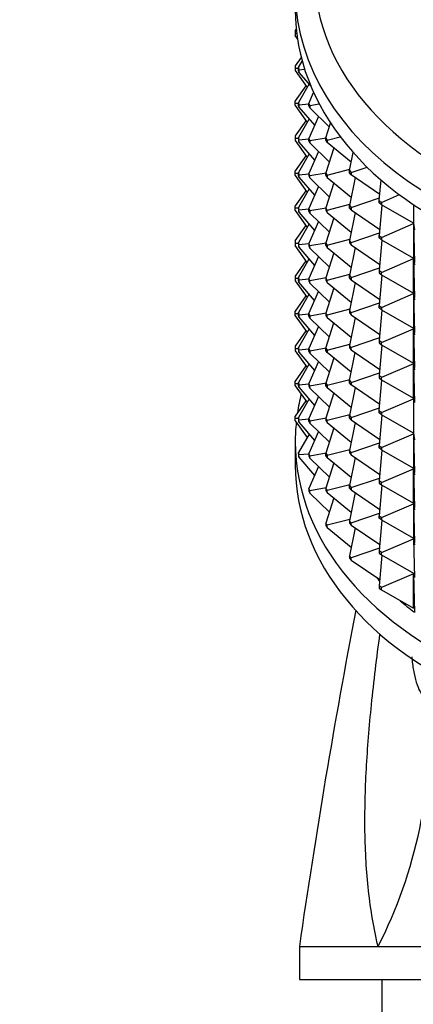
# Model space of a CAD drawing. Units: millimetres. Extents: x 0 to 1478, y 0 to 1758.
# Drawn here: x 1111 to 1135, y 1173 to 1232 of the extents above; entities that cross this region are included whole.
import ezdxf
from ezdxf import colors
from ezdxf.entities.mleader import LeaderData, LeaderLine
from ezdxf.math import Vec2, Vec3

# ---------------------------------------------------------------- set-up
doc = ezdxf.new("R2010")
doc.units = ezdxf.units.MM
doc.layers.add('DV4_Défaut', color=7, linetype='Continuous')
doc.layers.add('Défaut', color=7, linetype='Continuous')

# ---------------------------------------------------------------- blocks, each defined once
blk = doc.blocks.new('_DOT')
at = {"color": 0}
blk.add_line((0, 0), (-1, 0), dxfattribs=at)
at = {"color": 0, "const_width": 0.333}
blk.add_lwpolyline([(-0.1665, 0, 1), (0.1665, 0, 1)], format="xyb", close=True, dxfattribs=at)
blk = doc.blocks.new('SE3')
at = {"layer": 'DV4_Défaut', "color": 7, "linetype": 'Continuous'}
for p, q in [((1128.005, 1231.616), (1128.066, 1231.703)), ((1128.005, 1231.616), (1128.005, 1231.475)), ((1128.005, 1231.475), (1128.092, 1231.475)), ((1128.005, 1231.475), (1128.005, 1231.334)), ((1128.137, 1231.146), (1128.005, 1231.334)), ((1128.368, 1230.009), (1128.005, 1229.495)), ((1128.206, 1229.401), (1128.426, 1229.79)), ((1128.005, 1229.495), (1128.005, 1229.354)), ((1128.005, 1229.354), (1128.206, 1229.354)), ((1128.005, 1229.354), (1128.005, 1229.212)), ((1128.005, 1229.212), (1128.725, 1228.194)), ((1128.206, 1229.401), (1128.233, 1229.261)), ((1128.206, 1229.26), (1128.206, 1229.401)), ((1128.233, 1229.12), (1128.206, 1229.26)), ((1128.233, 1229.261), (1128.574, 1229.292)), ((1128.233, 1229.261), (1128.233, 1229.12)), ((1128.942, 1228.294), (1128.233, 1229.12)), ((1128.846, 1228.407), (1128.206, 1227.28)), ((1128.655, 1228.293), (1128.005, 1227.374)), ((1128.831, 1227.226), (1129.12, 1227.886)), ((1128.005, 1227.232), (1128.005, 1227.374)), ((1128.005, 1227.232), (1128.206, 1227.232)), ((1128.005, 1227.091), (1128.005, 1227.232)), ((1128.206, 1227.28), (1128.233, 1227.14)), ((1128.206, 1227.139), (1128.206, 1227.28)), ((1128.233, 1226.998), (1128.206, 1227.139)), ((1128.233, 1227.14), (1128.831, 1227.194)), ((1128.233, 1227.14), (1128.233, 1226.998)), ((1128.831, 1227.226), (1128.885, 1227.09)), ((1128.831, 1227.085), (1128.831, 1227.226)), ((1128.885, 1227.09), (1129.463, 1227.192)), ((1128.005, 1227.091), (1128.725, 1226.073)), ((1128.233, 1226.998), (1129.179, 1225.897)), ((1128.885, 1226.948), (1128.831, 1227.085)), ((1128.885, 1227.09), (1128.885, 1226.948)), ((1130.078, 1225.79), (1128.885, 1226.948)), ((1128.655, 1226.172), (1128.005, 1225.253)), ((1128.846, 1226.285), (1128.206, 1225.159)), ((1129.414, 1226.434), (1128.831, 1225.105)), ((1129.869, 1225.131), (1130.153, 1226.027)), ((1128.005, 1225.253), (1128.005, 1225.111)), ((1128.005, 1225.111), (1128.206, 1225.111)), ((1128.005, 1225.111), (1128.005, 1224.97)), ((1128.005, 1224.97), (1128.725, 1223.951)), ((1128.233, 1225.019), (1128.206, 1225.159)), ((1128.206, 1225.159), (1128.206, 1225.017)), ((1128.206, 1225.017), (1128.233, 1224.877)), ((1128.233, 1225.019), (1128.831, 1225.073)), ((1128.233, 1224.877), (1128.233, 1225.019)), ((1128.233, 1224.877), (1129.179, 1223.776)), ((1128.831, 1225.105), (1128.885, 1224.969)), ((1128.831, 1224.963), (1128.831, 1225.105)), ((1128.885, 1224.827), (1128.831, 1224.963)), ((1128.885, 1224.969), (1129.873, 1225.142)), ((1128.885, 1224.969), (1128.885, 1224.827)), ((1128.885, 1224.827), (1130.078, 1223.668)), ((1129.869, 1225.131), (1129.949, 1225.002)), ((1129.869, 1224.99), (1129.869, 1225.131)), ((1129.949, 1224.86), (1129.869, 1224.99)), ((1129.949, 1225.002), (1130.734, 1225.205)), ((1129.949, 1225.002), (1129.949, 1224.86)), ((1131.404, 1223.672), (1129.949, 1224.86)), ((1128.846, 1224.164), (1128.206, 1223.037)), ((1129.414, 1224.313), (1128.831, 1222.983)), ((1130.351, 1224.532), (1129.869, 1223.01)), ((1131.301, 1223.156), (1131.519, 1224.249)), ((1128.655, 1224.05), (1128.005, 1223.131)), ((1128.005, 1222.99), (1128.005, 1223.131)), ((1128.005, 1222.99), (1128.206, 1222.99)), ((1128.005, 1222.848), (1128.005, 1222.99)), ((1128.206, 1223.037), (1128.233, 1222.897)), ((1128.206, 1222.896), (1128.206, 1223.037)), ((1128.233, 1222.897), (1128.831, 1222.952)), ((1128.885, 1222.847), (1128.831, 1222.983)), ((1128.831, 1222.983), (1128.831, 1222.842)), ((1128.885, 1222.847), (1129.873, 1223.021)), ((1129.869, 1223.01), (1129.949, 1222.88)), ((1129.869, 1222.868), (1129.869, 1223.01)), ((1129.949, 1222.88), (1131.317, 1223.234)), ((1131.301, 1223.156), (1131.405, 1223.035)), ((1131.301, 1223.015), (1131.301, 1223.156)), ((1131.405, 1222.894), (1131.301, 1223.015)), ((1131.405, 1223.035), (1132.363, 1223.363)), ((1131.405, 1223.035), (1131.405, 1222.894)), ((1128.005, 1222.848), (1128.725, 1221.83)), ((1128.233, 1222.756), (1128.206, 1222.896)), ((1128.233, 1222.897), (1128.233, 1222.756)), ((1128.233, 1222.756), (1129.179, 1221.655)), ((1128.831, 1222.842), (1128.885, 1222.706)), ((1128.885, 1222.706), (1128.885, 1222.847)), ((1128.885, 1222.706), (1130.078, 1221.547)), ((1129.949, 1222.739), (1129.869, 1222.868)), ((1130.351, 1222.41), (1129.869, 1220.889)), ((1129.949, 1222.88), (1129.949, 1222.739)), ((1129.949, 1222.739), (1131.404, 1221.551)), ((1131.64, 1222.732), (1131.301, 1221.035)), ((1133.132, 1221.708), (1131.405, 1222.894)), ((1133.1, 1221.337), (1133.207, 1222.588)), ((1128.655, 1221.929), (1128.005, 1221.01)), ((1128.846, 1222.043), (1128.206, 1220.916)), ((1129.414, 1222.191), (1128.831, 1220.862)), ((1131.405, 1220.914), (1133.114, 1221.499)), ((1133.1, 1221.337), (1133.227, 1221.227)), ((1133.1, 1221.196), (1133.1, 1221.337)), ((1133.227, 1221.086), (1133.1, 1221.196)), ((1133.227, 1221.227), (1134.318, 1221.697)), ((1133.227, 1221.227), (1133.227, 1221.086)), ((1128.005, 1220.868), (1128.005, 1221.01)), ((1128.206, 1220.868), (1128.005, 1220.868)), ((1128.005, 1220.727), (1128.005, 1220.868)), ((1128.005, 1220.727), (1128.725, 1219.709)), ((1128.233, 1220.776), (1128.206, 1220.916)), ((1128.206, 1220.916), (1128.206, 1220.775)), ((1128.206, 1220.775), (1128.233, 1220.634)), ((1128.233, 1220.776), (1128.831, 1220.83)), ((1128.233, 1220.634), (1128.233, 1220.776)), ((1128.233, 1220.634), (1129.179, 1219.533)), ((1128.831, 1220.862), (1128.885, 1220.726)), ((1128.831, 1220.721), (1128.831, 1220.862)), ((1128.885, 1220.584), (1128.831, 1220.721)), ((1128.885, 1220.726), (1129.873, 1220.9)), ((1128.885, 1220.726), (1128.885, 1220.584)), ((1128.885, 1220.584), (1130.078, 1219.426)), ((1129.949, 1220.759), (1129.869, 1220.889)), ((1129.869, 1220.889), (1129.869, 1220.747)), ((1129.869, 1220.747), (1129.949, 1220.617)), ((1129.949, 1220.759), (1131.317, 1221.113)), ((1129.949, 1220.617), (1129.949, 1220.759)), ((1129.949, 1220.617), (1131.404, 1219.429)), ((1131.301, 1221.035), (1131.405, 1220.914)), ((1131.301, 1220.893), (1131.301, 1221.035)), ((1131.405, 1220.772), (1131.301, 1220.893)), ((1131.64, 1220.611), (1131.301, 1218.913)), ((1131.405, 1220.914), (1131.405, 1220.772)), ((1131.405, 1220.772), (1133.132, 1219.586)), ((1133.258, 1221.068), (1133.1, 1219.216)), ((1135.167, 1219.97), (1133.227, 1221.086)), ((1135.167, 1221.096), (1135.167, 1219.97)), ((1129.414, 1220.07), (1128.831, 1218.741)), ((1130.351, 1220.289), (1129.869, 1218.767)), ((1135.166, 1219.97), (1135.167, 1219.94)), ((1135.166, 1219.97), (1135.167, 1219.94)), ((1135.167, 1219.97), (1135.233, 1219.567)), ((1128.005, 1218.889), (1128.655, 1219.808)), ((1128.846, 1219.921), (1128.206, 1218.795)), ((1131.405, 1218.792), (1133.114, 1219.377)), ((1133.227, 1219.106), (1135.167, 1219.94)), ((1135.167, 1219.94), (1135.233, 1217.587)), ((1135.167, 1219.94), (1135.167, 1217.848)), ((1128.005, 1218.889), (1128.005, 1218.747)), ((1128.233, 1218.655), (1128.206, 1218.795)), ((1128.206, 1218.795), (1128.206, 1218.653)), ((1128.885, 1218.605), (1129.873, 1218.778)), ((1129.869, 1218.767), (1129.949, 1218.638)), ((1129.869, 1218.626), (1129.869, 1218.767)), ((1129.949, 1218.638), (1131.317, 1218.991)), ((1131.405, 1218.792), (1131.301, 1218.913)), ((1131.301, 1218.913), (1131.301, 1218.772)), ((1131.301, 1218.772), (1131.405, 1218.651)), ((1131.405, 1218.651), (1131.405, 1218.792)), ((1133.1, 1219.216), (1133.227, 1219.106)), ((1133.1, 1219.074), (1133.1, 1219.216)), ((1133.227, 1218.964), (1133.1, 1219.074)), ((1133.258, 1218.947), (1133.1, 1217.094)), ((1133.227, 1219.106), (1133.227, 1218.964)), ((1133.227, 1218.964), (1135.167, 1217.848)), ((1128.005, 1218.747), (1128.206, 1218.747)), ((1128.005, 1218.747), (1128.005, 1218.606)), ((1128.725, 1217.587), (1128.005, 1218.606)), ((1128.206, 1218.653), (1128.233, 1218.513)), ((1128.831, 1218.709), (1128.233, 1218.655)), ((1128.233, 1218.513), (1128.233, 1218.655)), ((1128.233, 1218.513), (1129.179, 1217.412)), ((1128.885, 1218.605), (1128.831, 1218.741)), ((1128.831, 1218.741), (1128.831, 1218.599)), ((1128.831, 1218.599), (1128.885, 1218.463)), ((1128.885, 1218.463), (1128.885, 1218.605)), ((1128.885, 1218.463), (1130.078, 1217.304)), ((1129.949, 1218.496), (1129.869, 1218.626)), ((1129.949, 1218.638), (1129.949, 1218.496)), ((1129.949, 1218.496), (1131.404, 1217.308)), ((1131.64, 1218.49), (1131.301, 1216.792)), ((1131.405, 1218.651), (1133.132, 1217.465)), ((1128.655, 1217.686), (1128.005, 1216.767)), ((1128.206, 1216.673), (1128.846, 1217.8)), ((1129.414, 1217.949), (1128.831, 1216.619)), ((1130.351, 1218.168), (1129.869, 1216.646)), ((1133.227, 1216.985), (1135.167, 1217.819)), ((1135.166, 1217.849), (1135.167, 1217.819)), ((1135.167, 1217.819), (1135.166, 1217.849)), ((1135.167, 1217.848), (1135.233, 1217.445)), ((1135.167, 1217.819), (1135.233, 1215.465)), ((1135.167, 1215.727), (1135.167, 1217.819)), ((1131.405, 1216.671), (1133.114, 1217.256)), ((1133.227, 1216.985), (1133.1, 1217.094)), ((1133.1, 1217.094), (1133.1, 1216.953)), ((1133.227, 1216.843), (1133.227, 1216.985)), ((1128.005, 1216.767), (1128.005, 1216.626)), ((1128.005, 1216.626), (1128.206, 1216.626)), ((1128.005, 1216.626), (1128.005, 1216.484)), ((1128.005, 1216.484), (1128.725, 1215.466)), ((1128.206, 1216.673), (1128.233, 1216.533)), ((1128.206, 1216.532), (1128.206, 1216.673)), ((1128.233, 1216.392), (1128.206, 1216.532)), ((1128.233, 1216.533), (1128.831, 1216.588)), ((1128.233, 1216.533), (1128.233, 1216.392)), ((1129.179, 1215.291), (1128.233, 1216.392)), ((1128.885, 1216.483), (1128.831, 1216.619)), ((1128.831, 1216.619), (1128.831, 1216.478)), ((1128.831, 1216.478), (1128.885, 1216.342)), ((1129.873, 1216.657), (1128.885, 1216.483)), ((1128.885, 1216.342), (1128.885, 1216.483)), ((1129.949, 1216.516), (1129.869, 1216.646)), ((1129.869, 1216.646), (1129.869, 1216.505)), ((1129.869, 1216.505), (1129.949, 1216.375)), ((1129.949, 1216.516), (1131.317, 1216.87)), ((1129.949, 1216.375), (1129.949, 1216.516)), ((1131.301, 1216.792), (1131.405, 1216.671)), ((1131.301, 1216.651), (1131.301, 1216.792)), ((1131.405, 1216.53), (1131.301, 1216.651)), ((1131.405, 1216.671), (1131.405, 1216.53)), ((1131.405, 1216.53), (1133.132, 1215.344)), ((1133.1, 1216.953), (1133.227, 1216.843)), ((1133.258, 1216.825), (1133.1, 1214.973)), ((1133.227, 1216.843), (1135.167, 1215.727)), ((1128.831, 1214.498), (1129.414, 1215.827)), ((1128.885, 1216.342), (1130.078, 1215.183)), ((1130.351, 1216.046), (1129.869, 1214.525)), ((1129.949, 1216.375), (1131.404, 1215.187)), ((1131.64, 1216.368), (1131.301, 1214.671)), ((1128.655, 1215.565), (1128.005, 1214.646)), ((1128.846, 1215.679), (1128.206, 1214.552)), ((1133.227, 1214.863), (1135.167, 1215.697)), ((1135.166, 1215.728), (1135.167, 1215.697)), ((1135.166, 1215.728), (1135.167, 1215.697)), ((1135.167, 1215.727), (1135.233, 1215.324)), ((1135.167, 1215.697), (1135.233, 1213.344)), ((1135.167, 1215.697), (1135.167, 1213.606)), ((1128.005, 1214.504), (1128.005, 1214.646)), ((1131.317, 1214.749), (1129.949, 1214.395)), ((1131.405, 1214.55), (1131.301, 1214.671)), ((1131.301, 1214.671), (1131.301, 1214.529)), ((1131.405, 1214.55), (1133.114, 1215.135)), ((1133.1, 1214.973), (1133.227, 1214.863)), ((1133.1, 1214.832), (1133.1, 1214.973)), ((1133.227, 1214.722), (1133.1, 1214.832)), ((1133.258, 1214.704), (1133.1, 1212.852)), ((1133.227, 1214.863), (1133.227, 1214.722)), ((1133.227, 1214.722), (1135.167, 1213.606)), ((1128.005, 1214.504), (1128.206, 1214.504)), ((1128.005, 1214.363), (1128.005, 1214.504)), ((1128.005, 1214.363), (1128.725, 1213.345)), ((1128.206, 1214.552), (1128.233, 1214.412)), ((1128.206, 1214.411), (1128.206, 1214.552)), ((1128.233, 1214.271), (1128.206, 1214.411)), ((1128.233, 1214.412), (1128.831, 1214.467)), ((1128.233, 1214.412), (1128.233, 1214.271)), ((1128.233, 1214.271), (1129.179, 1213.169)), ((1128.831, 1214.498), (1128.885, 1214.362)), ((1128.831, 1214.357), (1128.831, 1214.498)), ((1128.885, 1214.22), (1128.831, 1214.357)), ((1128.885, 1214.362), (1129.873, 1214.536)), ((1128.885, 1214.362), (1128.885, 1214.22)), ((1130.078, 1213.062), (1128.885, 1214.22)), ((1129.949, 1214.395), (1129.869, 1214.525)), ((1129.869, 1214.525), (1129.869, 1214.383)), ((1129.869, 1214.383), (1129.949, 1214.254)), ((1129.949, 1214.254), (1129.949, 1214.395)), ((1129.949, 1214.254), (1131.404, 1213.065)), ((1131.301, 1214.529), (1131.405, 1214.408)), ((1131.64, 1214.247), (1131.301, 1212.549)), ((1131.405, 1214.408), (1131.405, 1214.55)), ((1131.405, 1214.408), (1133.132, 1213.222)), ((1128.655, 1213.444), (1128.005, 1212.525)), ((1128.846, 1213.557), (1128.206, 1212.431)), ((1129.414, 1213.706), (1128.831, 1212.377)), ((1129.869, 1212.403), (1130.351, 1213.925)), ((1133.227, 1212.742), (1135.167, 1213.576)), ((1135.166, 1213.606), (1135.167, 1213.576)), ((1135.167, 1213.576), (1135.166, 1213.606)), ((1135.167, 1213.606), (1135.233, 1213.203)), ((1135.167, 1213.576), (1135.233, 1211.223)), ((1135.167, 1211.484), (1135.167, 1213.576)), ((1133.114, 1213.014), (1131.405, 1212.429)), ((1133.227, 1212.742), (1133.1, 1212.852)), ((1133.1, 1212.852), (1133.1, 1212.71)), ((1128.005, 1212.525), (1128.005, 1212.383)), ((1128.005, 1212.383), (1128.206, 1212.383)), ((1128.005, 1212.383), (1128.005, 1212.242)), ((1128.005, 1212.242), (1128.725, 1211.224)), ((1128.233, 1212.291), (1128.206, 1212.431)), ((1128.206, 1212.431), (1128.206, 1212.289)), ((1128.206, 1212.289), (1128.233, 1212.149)), ((1128.233, 1212.291), (1128.831, 1212.345)), ((1128.233, 1212.149), (1128.233, 1212.291)), ((1128.831, 1212.377), (1128.885, 1212.241)), ((1128.831, 1212.235), (1128.831, 1212.377)), ((1128.885, 1212.099), (1128.831, 1212.235)), ((1128.885, 1212.241), (1129.873, 1212.415)), ((1128.885, 1212.241), (1128.885, 1212.099)), ((1129.869, 1212.403), (1129.949, 1212.274)), ((1129.869, 1212.262), (1129.869, 1212.403)), ((1129.949, 1212.132), (1129.869, 1212.262)), ((1129.949, 1212.274), (1131.317, 1212.627)), ((1129.949, 1212.274), (1129.949, 1212.132)), ((1131.405, 1212.429), (1131.301, 1212.549)), ((1131.301, 1212.549), (1131.301, 1212.408)), ((1131.301, 1212.408), (1131.405, 1212.287)), ((1131.405, 1212.287), (1131.405, 1212.429)), ((1131.405, 1212.287), (1133.132, 1211.101)), ((1133.1, 1212.71), (1133.227, 1212.601)), ((1133.258, 1212.583), (1133.1, 1210.73)), ((1133.227, 1212.601), (1133.227, 1212.742)), ((1133.227, 1212.601), (1135.167, 1211.484)), ((1128.233, 1212.149), (1129.179, 1211.048)), ((1128.885, 1212.099), (1130.078, 1210.94)), ((1130.351, 1211.804), (1129.869, 1210.282)), ((1131.404, 1210.944), (1129.949, 1212.132)), ((1131.301, 1210.428), (1131.64, 1212.126)), ((1128.655, 1211.323), (1128.005, 1210.403)), ((1128.846, 1211.436), (1128.206, 1210.309)), ((1129.414, 1211.585), (1128.831, 1210.255)), ((1135.167, 1211.455), (1133.227, 1210.621)), ((1135.166, 1211.485), (1135.167, 1211.455)), ((1135.167, 1211.455), (1135.166, 1211.485)), ((1135.167, 1211.484), (1135.233, 1211.081)), ((1135.167, 1211.455), (1135.233, 1209.102)), ((1135.167, 1209.363), (1135.167, 1211.455)), ((1129.949, 1210.152), (1131.317, 1210.506)), ((1131.301, 1210.428), (1131.405, 1210.307)), ((1131.301, 1210.287), (1131.301, 1210.428)), ((1131.405, 1210.307), (1133.114, 1210.892)), ((1133.227, 1210.621), (1133.1, 1210.73)), ((1133.1, 1210.73), (1133.1, 1210.589)), ((1133.1, 1210.589), (1133.227, 1210.479)), ((1133.1, 1208.609), (1133.258, 1210.461)), ((1133.227, 1210.479), (1133.227, 1210.621)), ((1133.227, 1210.479), (1135.167, 1209.363)), ((1128.005, 1210.262), (1128.005, 1210.403)), ((1128.005, 1210.12), (1128.005, 1210.262)), ((1128.005, 1210.262), (1128.206, 1210.262)), ((1128.005, 1210.12), (1128.725, 1209.102)), ((1128.206, 1210.309), (1128.233, 1210.169)), ((1128.206, 1210.168), (1128.206, 1210.309)), ((1128.233, 1210.028), (1128.206, 1210.168)), ((1128.233, 1210.169), (1128.831, 1210.224)), ((1128.233, 1210.169), (1128.233, 1210.028)), ((1128.233, 1210.028), (1129.179, 1208.927)), ((1128.885, 1210.119), (1128.831, 1210.255)), ((1128.831, 1210.255), (1128.831, 1210.114)), ((1128.831, 1210.114), (1128.885, 1209.978)), ((1128.885, 1210.119), (1129.873, 1210.293)), ((1128.885, 1209.978), (1128.885, 1210.119)), ((1128.885, 1209.978), (1130.078, 1208.819)), ((1129.869, 1210.282), (1129.949, 1210.152)), ((1129.869, 1210.141), (1129.869, 1210.282)), ((1129.949, 1210.011), (1129.869, 1210.141)), ((1129.949, 1210.152), (1129.949, 1210.011)), ((1129.949, 1210.011), (1131.404, 1208.823)), ((1131.405, 1210.166), (1131.301, 1210.287)), ((1131.64, 1210.005), (1131.301, 1208.307)), ((1131.405, 1210.307), (1131.405, 1210.166)), ((1133.132, 1208.98), (1131.405, 1210.166)), ((1128.846, 1209.315), (1128.206, 1208.188)), ((1129.414, 1209.463), (1128.831, 1208.134)), ((1130.351, 1209.682), (1129.869, 1208.161)), ((1133.227, 1208.499), (1135.167, 1209.333)), ((1135.166, 1209.364), (1135.167, 1209.333)), ((1135.167, 1209.333), (1135.166, 1209.364)), ((1135.167, 1209.333), (1135.167, 1207.242)), ((1128.655, 1209.201), (1128.005, 1208.282)), ((1131.405, 1208.186), (1133.114, 1208.771)), ((1128.005, 1208.141), (1128.005, 1208.282)), ((1128.005, 1207.999), (1128.005, 1208.141)), ((1128.206, 1208.141), (1128.005, 1208.141)), ((1128.206, 1208.188), (1128.206, 1208.047)), ((1128.233, 1208.048), (1128.206, 1208.188)), ((1128.206, 1208.047), (1128.233, 1207.907)), ((1128.233, 1208.048), (1128.831, 1208.103)), ((1128.233, 1207.907), (1128.233, 1208.048)), ((1128.831, 1208.134), (1128.885, 1207.998)), ((1128.831, 1207.993), (1128.831, 1208.134)), ((1128.885, 1207.998), (1129.873, 1208.172)), ((1129.949, 1208.031), (1129.869, 1208.161)), ((1129.869, 1208.161), (1129.869, 1208.019)), ((1129.949, 1208.031), (1131.317, 1208.385)), ((1129.949, 1207.89), (1129.949, 1208.031)), ((1131.301, 1208.307), (1131.405, 1208.186)), ((1131.301, 1208.165), (1131.301, 1208.307)), ((1131.405, 1208.044), (1131.301, 1208.165)), ((1131.405, 1208.186), (1131.405, 1208.044)), ((1131.405, 1208.044), (1133.132, 1206.858)), ((1133.1, 1208.609), (1133.227, 1208.499)), ((1133.1, 1208.468), (1133.1, 1208.609)), ((1133.227, 1208.358), (1133.1, 1208.468)), ((1133.258, 1208.34), (1133.1, 1206.488)), ((1133.227, 1208.499), (1133.227, 1208.358)), ((1135.167, 1207.242), (1133.227, 1208.358)), ((1128.005, 1207.999), (1128.725, 1206.981)), ((1128.233, 1207.907), (1129.179, 1206.806)), ((1128.885, 1207.857), (1128.831, 1207.993)), ((1128.885, 1207.998), (1128.885, 1207.857)), ((1128.885, 1207.857), (1130.078, 1206.698)), ((1129.869, 1208.019), (1129.949, 1207.89)), ((1130.351, 1207.561), (1129.869, 1206.039)), ((1129.949, 1207.89), (1131.404, 1206.701)), ((1131.64, 1207.883), (1131.301, 1206.185)), ((1128.846, 1207.193), (1128.206, 1206.067)), ((1129.414, 1207.342), (1128.831, 1206.013)), ((1133.227, 1206.378), (1135.167, 1207.212)), ((1135.166, 1207.242), (1135.167, 1207.212)), ((1135.166, 1207.242), (1135.167, 1207.212)), ((1135.167, 1207.242), (1135.233, 1206.839)), ((1135.167, 1207.212), (1135.233, 1204.859)), ((1135.167, 1207.212), (1135.167, 1205.121)), ((1128.005, 1206.726), (1128.005, 1205.312)), ((1129.949, 1205.91), (1131.317, 1206.263)), ((1131.405, 1206.065), (1133.114, 1206.65)), ((1133.1, 1206.488), (1133.227, 1206.378)), ((1133.1, 1206.346), (1133.1, 1206.488)), ((1133.227, 1206.237), (1133.1, 1206.346)), ((1133.227, 1206.378), (1133.227, 1206.237)), ((1128.233, 1205.927), (1128.206, 1206.067)), ((1128.206, 1206.067), (1128.206, 1205.925)), ((1128.206, 1205.925), (1128.233, 1205.785)), ((1128.831, 1205.981), (1128.233, 1205.927)), ((1128.233, 1205.785), (1128.233, 1205.927)), ((1128.233, 1205.785), (1129.179, 1204.684)), ((1128.831, 1206.013), (1128.831, 1205.871)), ((1128.885, 1205.877), (1128.831, 1206.013)), ((1128.831, 1205.871), (1128.885, 1205.735)), ((1128.885, 1205.877), (1129.873, 1206.051)), ((1128.885, 1205.735), (1128.885, 1205.877)), ((1128.885, 1205.735), (1130.078, 1204.577)), ((1129.869, 1206.039), (1129.949, 1205.91)), ((1129.869, 1205.898), (1129.869, 1206.039)), ((1129.949, 1205.768), (1129.869, 1205.898)), ((1129.949, 1205.91), (1129.949, 1205.768)), ((1129.949, 1205.768), (1131.404, 1204.58)), ((1131.405, 1206.065), (1131.301, 1206.185)), ((1131.301, 1206.185), (1131.301, 1206.044)), ((1131.301, 1206.044), (1131.405, 1205.923)), ((1131.64, 1205.762), (1131.301, 1204.064)), ((1131.405, 1205.923), (1131.405, 1206.065)), ((1131.405, 1205.923), (1133.132, 1204.737)), ((1133.258, 1206.219), (1133.1, 1204.366)), ((1133.227, 1206.237), (1135.167, 1205.121)), ((1129.414, 1205.221), (1128.831, 1203.891)), ((1130.351, 1205.44), (1129.869, 1203.918)), ((1133.227, 1204.257), (1135.167, 1205.091)), ((1135.166, 1205.121), (1135.167, 1205.091)), ((1135.167, 1205.091), (1135.166, 1205.121)), ((1135.167, 1205.121), (1135.233, 1204.717)), ((1135.167, 1205.091), (1135.233, 1202.738)), ((1135.167, 1202.999), (1135.167, 1205.091)), ((1131.405, 1203.943), (1133.114, 1204.528)), ((1128.885, 1203.755), (1128.831, 1203.891)), ((1128.831, 1203.891), (1128.831, 1203.75)), ((1129.873, 1203.929), (1128.885, 1203.755)), ((1129.869, 1203.918), (1129.869, 1203.777)), ((1129.949, 1203.788), (1129.869, 1203.918)), ((1129.949, 1203.788), (1131.317, 1204.142)), ((1131.301, 1204.064), (1131.405, 1203.943)), ((1131.301, 1203.923), (1131.301, 1204.064)), ((1131.405, 1203.802), (1131.301, 1203.923)), ((1131.405, 1203.943), (1131.405, 1203.802)), ((1133.227, 1204.257), (1133.1, 1204.366)), ((1133.1, 1204.366), (1133.1, 1204.225)), ((1133.1, 1204.225), (1133.227, 1204.115)), ((1133.258, 1204.097), (1133.1, 1202.245)), ((1133.227, 1204.115), (1133.227, 1204.257)), ((1133.227, 1204.115), (1135.167, 1202.999)), ((1128.831, 1203.75), (1128.885, 1203.614)), ((1128.885, 1203.614), (1128.885, 1203.755)), ((1128.885, 1203.614), (1130.078, 1202.455)), ((1129.869, 1203.777), (1129.949, 1203.647)), ((1130.351, 1203.318), (1129.869, 1201.797)), ((1129.949, 1203.647), (1129.949, 1203.788)), ((1129.949, 1203.647), (1131.404, 1202.459)), ((1131.64, 1203.641), (1131.301, 1201.943)), ((1131.405, 1203.802), (1133.132, 1202.616)), ((1133.227, 1202.135), (1135.167, 1202.969)), ((1135.166, 1203), (1135.167, 1202.969)), ((1135.166, 1203), (1135.167, 1202.969)), ((1135.167, 1202.999), (1135.233, 1202.596)), ((1135.167, 1202.969), (1135.233, 1200.616)), ((1135.167, 1202.969), (1135.167, 1200.878)), ((1131.405, 1201.822), (1133.114, 1202.407)), ((1133.1, 1202.245), (1133.227, 1202.135)), ((1133.1, 1202.104), (1133.1, 1202.245)), ((1133.227, 1201.994), (1133.1, 1202.104)), ((1133.227, 1202.135), (1133.227, 1201.994)), ((1129.949, 1201.667), (1129.869, 1201.797)), ((1129.869, 1201.797), (1129.869, 1201.655)), ((1129.869, 1201.655), (1129.949, 1201.526)), ((1131.317, 1202.021), (1129.949, 1201.667)), ((1129.949, 1201.526), (1129.949, 1201.667)), ((1129.949, 1201.526), (1131.404, 1200.338)), ((1131.301, 1201.943), (1131.301, 1201.801)), ((1131.405, 1201.822), (1131.301, 1201.943)), ((1131.301, 1201.801), (1131.405, 1201.68)), ((1131.64, 1201.519), (1131.301, 1199.821)), ((1131.405, 1201.68), (1131.405, 1201.822)), ((1131.405, 1201.68), (1133.132, 1200.494)), ((1133.258, 1201.976), (1133.1, 1200.124)), ((1133.227, 1201.994), (1135.167, 1200.878)), ((1135.167, 1200.848), (1135.166, 1200.878)), ((1135.166, 1200.878), (1135.167, 1200.848)), ((1135.167, 1200.878), (1135.233, 1200.475)), ((1133.114, 1200.286), (1131.405, 1199.701)), ((1133.227, 1200.014), (1135.167, 1200.848)), ((1135.167, 1200.848), (1135.233, 1198.495)), ((1131.405, 1199.701), (1131.301, 1199.821)), ((1131.301, 1199.821), (1131.301, 1199.68)), ((1131.301, 1199.68), (1131.405, 1199.559)), ((1131.405, 1199.559), (1131.405, 1199.701)), ((1133.1, 1200.124), (1133.1, 1199.982)), ((1133.227, 1200.014), (1133.1, 1200.124)), ((1133.1, 1199.982), (1133.227, 1199.873)), ((1133.258, 1199.855), (1133.1, 1198.002)), ((1133.227, 1199.873), (1133.227, 1200.014)), ((1133.227, 1199.873), (1135.167, 1198.757)), ((1131.405, 1199.559), (1133.132, 1198.373)), ((1135.167, 1198.727), (1133.227, 1197.893)), ((1135.167, 1198.727), (1135.166, 1198.757)), ((1135.166, 1198.757), (1135.167, 1198.727)), ((1135.167, 1196.635), (1135.167, 1198.727)), ((1135.167, 1198.727), (1135.233, 1196.374)), ((1133.227, 1197.893), (1133.1, 1198.002)), ((1133.1, 1198.002), (1133.1, 1197.861)), ((1133.227, 1197.751), (1133.227, 1197.893)), ((1133.1, 1197.861), (1133.227, 1197.751)), ((1133.227, 1197.751), (1135.167, 1196.635)), ((1128.255, 1176.14), (1128.255, 1174.14)), ((1128.255, 1176.14), (1133.032, 1176.14)), ((1133.032, 1176.14), (1168.371, 1176.14)), ((1128.255, 1174.14), (1169.255, 1174.14)), ((1133.255, 1174.14), (1133.255, 1171.14))]:
    blk.add_line(p, q, dxfattribs=at)
for centre, radius, start, end in [((1576.826, 1111.324), 453.23, 169.16431, 171.77792), ((1107.025, 1189.336), 29.162, 333.09612, 2.97737)]:
    blk.add_arc(centre, radius, start, end, dxfattribs=at)
for centre, major_axis, start_param, end_param in [((1151.005, 1235.125), (-21.835, 0), 0, 3.409984), ((1151.005, 1234.091), (-23, 0), 0.011271, 3.141593), ((1151.005, 1232.889), (-23, 0), 0, 3.141593), ((1151.005, 1206.726), (-23, 0), 6.10516, 6.175808), ((1151.005, 1206.726), (-23, 0), 6.210186, 6.283185), ((1151.005, 1206.726), (-23, 0), 0, 3.214592), ((1151.005, 1205.312), (-23, 0), 0, 3.141593), ((1151.005, 1206.726), (-21.5, 0), 0.568522, 0.58872), ((1151.005, 1206.726), (-21.5, 0), 0.686457, 0.745132)]:
    blk.add_ellipse(centre, major_axis=major_axis, ratio=0.707107, start_param=start_param, end_param=end_param, dxfattribs=at)
for points, knots in [([(1133.031, 1176.141), (1132.769, 1177.235), (1132.578, 1178.363), (1132.32, 1180.689), (1132.253, 1181.888), (1132.218, 1184.363), (1132.251, 1185.621), (1132.39, 1188.177), (1132.497, 1189.478), (1132.775, 1192.213), (1132.949, 1193.642), (1133.143, 1195.076)], [0, 0, 0, 0, 0.196769, 0.196769, 0.393554, 0.393554, 0.590338, 0.590338, 0.787122, 0.787122, 1, 1, 1, 1]), ([(1135.073, 1193.693), (1135.099, 1193.406), (1135.133, 1193.131), (1135.27, 1192.335), (1135.405, 1191.913), (1135.738, 1191.26), (1135.932, 1191.031), (1136.148, 1190.851)], [0, 0, 0, 0, 0.1908229, 0.1908229, 0.5954114, 0.5954114, 1, 1, 1, 1])]:
    blk.add_open_spline(points, degree=3, knots=knots, dxfattribs=at)

msp = doc.modelspace()

# ---------------------------------------------------------------- block references
at = {"layer": 'Défaut'}
msp.add_blockref('SE3', (0, 0), dxfattribs=at)

# ---------------------------------------------------------------- leaders
at = {"layer": 'Défaut', "color": 7, "linetype": 'Continuous'}
ml = msp.add_multileader_mtext('Standard', dxfattribs=at)
ml.set_content('{\\pxsm0.9;\\fSolid Edge ISO|b1||i0||c0|p34;\\W1.;12/03/2018\\P}', color=256)
ml.set_leader_properties()
ml.set_arrow_properties(name='DOT')
ml.build(insert=Vec2(0, 0))
ml.multileader.update_dxf_attribs({"leader_type": 0, "dogleg_length": 0, "arrow_head_size": 12})
ctx = ml.context
ctx.base_point, ctx.char_height, ctx.arrow_head_size, ctx.landing_gap_size = Vec3(1390.407, 1750.708), 12, 12, 4.2
notes = []
notes.append((ctx, [(0, (0, 0, 0), (0, 0), (1, 0), 1, [])]))
ctx.mtext.insert = Vec3(1392.407, 1756.828)
for ctx, leaders in notes:
    for number, flags, end, landing, length, lines in leaders:
        leader = LeaderData()
        leader.index, (leader.has_last_leader_line, leader.has_dogleg_vector, leader.attachment_direction) = number, flags
        leader.last_leader_point, leader.dogleg_vector, leader.dogleg_length = Vec3(end), Vec3(landing), length
        for number, points, colour, breaks in lines:
            line = LeaderLine()
            line.index, line.vertices, line.color, line.breaks = number, Vec3.list(points), colors.encode_raw_color(colour), breaks
            leader.lines.append(line)
        ctx.leaders.append(leader)

doc.saveas('drawing.dxf')
